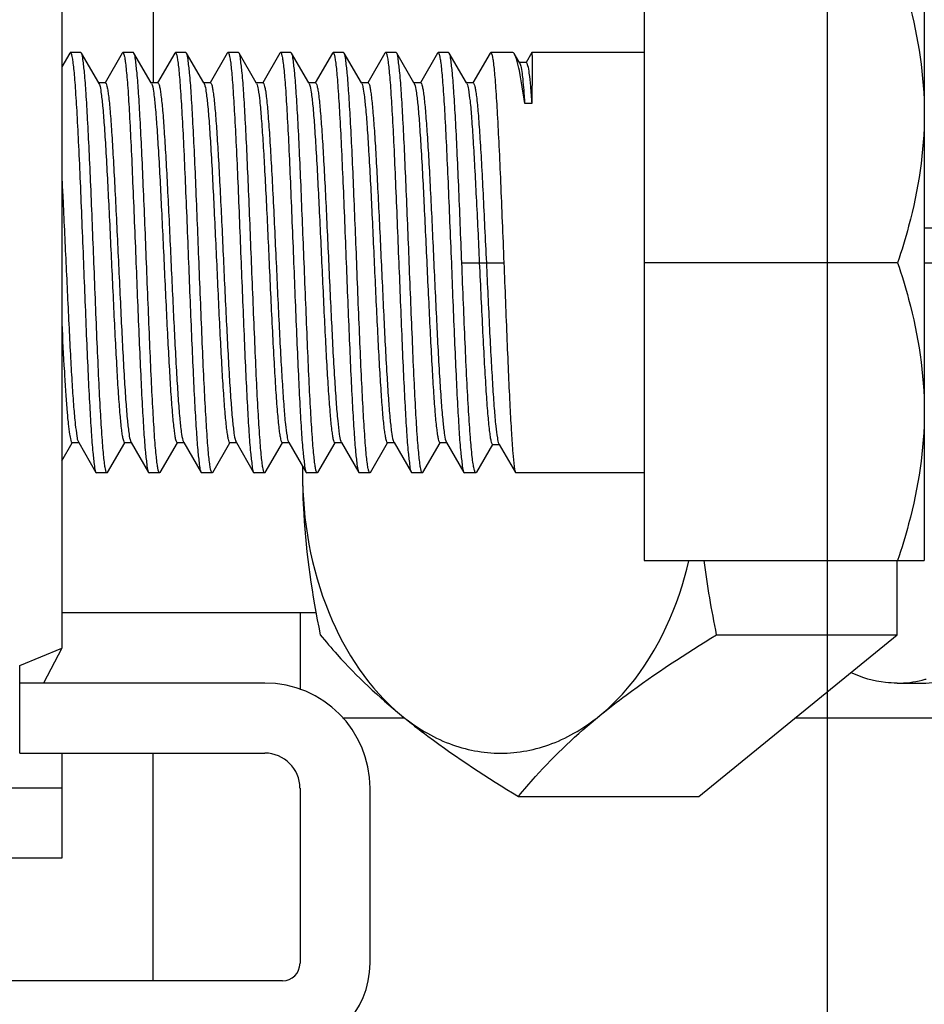
# Model space of a CAD drawing. Extents: x -1069802 to 3709200, y -1510837 to 973127.
# Drawn here: x 1000278 to 1000372, y -1274500 to -1274397 of the extents above; entities that cross this region are included whole.
import ezdxf

# ---------------------------------------------------------------- set-up
doc = ezdxf.new("R2010")
doc.units = 0
doc.header["$LTSCALE"] = 1000
doc.header["$MEASUREMENT"] = 0

msp = doc.modelspace()

# ---------------------------------------------------------------- linework, layer by layer
at = {"color": 7, "linetype": 'Continuous'}
for p, q in [((1000292.21, -1274378.81), (1000292.21, -1274403.83)), ((1000282.71, -1274382.46), (1000282.71, -1274462.63)), ((1000343.27, -1274391.57), (1000343.27, -1274453.52)), ((1000372.42, -1274391.57), (1000372.42, -1274453.52)), ((1000283.54, -1274400.73), (1000282.71, -1274402.16)), ((1000283.54, -1274400.73), (1000283.6, -1274400.68)), ((1000284.69, -1274400.68), (1000283.6, -1274400.68)), ((1000284.75, -1274400.73), (1000284.69, -1274400.68)), ((1000286.55, -1274403.83), (1000284.75, -1274400.73)), ((1000289, -1274400.73), (1000287.21, -1274403.82)), ((1000289, -1274400.73), (1000289.06, -1274400.68)), ((1000290.16, -1274400.68), (1000289.06, -1274400.68)), ((1000290.22, -1274400.73), (1000290.16, -1274400.68)), ((1000292.01, -1274403.83), (1000290.22, -1274400.73)), ((1000294.47, -1274400.73), (1000292.68, -1274403.82)), ((1000294.47, -1274400.73), (1000294.53, -1274400.68)), ((1000295.62, -1274400.68), (1000294.53, -1274400.68)), ((1000295.68, -1274400.73), (1000295.62, -1274400.68)), ((1000297.48, -1274403.83), (1000295.68, -1274400.73)), ((1000299.93, -1274400.73), (1000298.15, -1274403.82)), ((1000299.93, -1274400.73), (1000299.99, -1274400.68)), ((1000301.09, -1274400.68), (1000299.99, -1274400.68)), ((1000301.15, -1274400.73), (1000301.09, -1274400.68)), ((1000302.94, -1274403.83), (1000301.15, -1274400.73)), ((1000305.4, -1274400.73), (1000303.61, -1274403.82)), ((1000305.4, -1274400.73), (1000305.46, -1274400.68)), ((1000306.55, -1274400.68), (1000305.46, -1274400.68)), ((1000306.61, -1274400.73), (1000306.55, -1274400.68)), ((1000308.41, -1274403.83), (1000306.61, -1274400.73)), ((1000310.87, -1274400.73), (1000309.08, -1274403.82)), ((1000310.87, -1274400.73), (1000310.93, -1274400.68)), ((1000312.02, -1274400.68), (1000310.93, -1274400.68)), ((1000312.08, -1274400.73), (1000312.02, -1274400.68)), ((1000313.88, -1274403.83), (1000312.08, -1274400.73)), ((1000316.33, -1274400.73), (1000314.54, -1274403.82)), ((1000316.33, -1274400.73), (1000316.39, -1274400.68)), ((1000317.49, -1274400.68), (1000316.39, -1274400.68)), ((1000317.55, -1274400.73), (1000317.49, -1274400.68)), ((1000319.34, -1274403.83), (1000317.55, -1274400.73)), ((1000321.8, -1274400.73), (1000320.01, -1274403.82)), ((1000321.8, -1274400.73), (1000321.86, -1274400.68)), ((1000322.95, -1274400.68), (1000321.86, -1274400.68)), ((1000323.01, -1274400.73), (1000322.95, -1274400.68)), ((1000324.81, -1274403.83), (1000323.01, -1274400.73)), ((1000327.27, -1274400.73), (1000325.48, -1274403.82)), ((1000327.27, -1274400.73), (1000327.33, -1274400.68)), ((1000329.61, -1274400.68), (1000327.33, -1274400.68)), ((1000330.36, -1274401.79), (1000329.81, -1274400.85)), ((1000331.6, -1274400.68), (1000331, -1274401.72)), ((1000343.27, -1274400.68), (1000331.6, -1274400.68)), ((1000331.6, -1274400.68), (1000331.6, -1274400.68)), ((1000331.02, -1274401.73), (1000330.32, -1274401.73)), ((1000286.58, -1274403.89), (1000286.55, -1274403.83)), ((1000287.24, -1274403.83), (1000286.55, -1274403.83)), ((1000286.58, -1274403.89), (1000286.63, -1274404)), ((1000292.05, -1274403.89), (1000292.01, -1274403.83)), ((1000292.71, -1274403.83), (1000292.01, -1274403.83)), ((1000297.51, -1274403.89), (1000297.48, -1274403.83)), ((1000298.17, -1274403.83), (1000297.48, -1274403.83)), ((1000297.51, -1274403.89), (1000297.54, -1274403.94)), ((1000302.98, -1274403.89), (1000302.94, -1274403.83)), ((1000303.64, -1274403.83), (1000302.94, -1274403.83)), ((1000308.45, -1274403.89), (1000308.41, -1274403.83)), ((1000309.1, -1274403.83), (1000308.41, -1274403.83)), ((1000308.45, -1274403.89), (1000308.49, -1274404)), ((1000313.91, -1274403.89), (1000313.88, -1274403.83)), ((1000314.57, -1274403.83), (1000313.88, -1274403.83)), ((1000319.38, -1274403.89), (1000319.34, -1274403.83)), ((1000320.04, -1274403.83), (1000319.34, -1274403.83)), ((1000319.38, -1274403.89), (1000319.4, -1274403.94)), ((1000324.84, -1274403.89), (1000324.81, -1274403.83)), ((1000325.5, -1274403.83), (1000324.81, -1274403.83)), ((1000331.59, -1274405.97), (1000330.86, -1274405.97)), ((1000372.42, -1274418.9), (1000377.32, -1274418.9)), ((1000324.32, -1274422.54), (1000328.69, -1274422.54)), ((1000369.65, -1274422.54), (1000343.27, -1274422.54)), ((1000372.42, -1274422.54), (1000373.4, -1274422.54)), ((1000372.42, -1274422.54), (1000373.4, -1274422.54)), ((1000282.71, -1274443.16), (1000283.8, -1274441.27)), ((1000283.78, -1274441.25), (1000284.47, -1274441.25)), ((1000284.44, -1274441.19), (1000284.47, -1274441.25)), ((1000284.47, -1274441.25), (1000286.27, -1274444.35)), ((1000287.48, -1274444.35), (1000289.27, -1274441.27)), ((1000289.24, -1274441.25), (1000289.94, -1274441.25)), ((1000289.88, -1274441.14), (1000289.9, -1274441.19)), ((1000289.9, -1274441.19), (1000289.94, -1274441.25)), ((1000289.94, -1274441.25), (1000291.74, -1274444.35)), ((1000292.95, -1274444.35), (1000294.74, -1274441.27)), ((1000294.71, -1274441.25), (1000295.4, -1274441.25)), ((1000295.37, -1274441.19), (1000295.4, -1274441.25)), ((1000295.4, -1274441.25), (1000297.2, -1274444.35)), ((1000298.41, -1274444.35), (1000300.2, -1274441.27)), ((1000300.18, -1274441.25), (1000300.87, -1274441.25)), ((1000300.79, -1274441.08), (1000300.84, -1274441.19)), ((1000300.84, -1274441.19), (1000300.87, -1274441.25)), ((1000300.87, -1274441.25), (1000302.67, -1274444.35)), ((1000303.88, -1274444.35), (1000305.67, -1274441.27)), ((1000305.64, -1274441.25), (1000306.34, -1274441.25)), ((1000306.3, -1274441.19), (1000306.34, -1274441.25)), ((1000306.34, -1274441.25), (1000308.13, -1274444.35)), ((1000309.35, -1274444.35), (1000311.14, -1274441.27)), ((1000311.11, -1274441.25), (1000311.8, -1274441.25)), ((1000311.75, -1274441.14), (1000311.77, -1274441.19)), ((1000311.77, -1274441.19), (1000311.8, -1274441.25)), ((1000311.8, -1274441.25), (1000313.6, -1274444.35)), ((1000314.81, -1274444.35), (1000316.6, -1274441.27)), ((1000316.58, -1274441.25), (1000317.27, -1274441.25)), ((1000317.23, -1274441.19), (1000317.27, -1274441.25)), ((1000317.27, -1274441.25), (1000319.07, -1274444.35)), ((1000320.28, -1274444.35), (1000322.07, -1274441.27)), ((1000322.04, -1274441.25), (1000322.74, -1274441.25)), ((1000322.65, -1274441.08), (1000322.7, -1274441.19)), ((1000322.7, -1274441.19), (1000322.74, -1274441.25)), ((1000322.74, -1274441.25), (1000324.53, -1274444.35)), ((1000325.87, -1274444.34), (1000327.54, -1274441.45)), ((1000327.52, -1274441.44), (1000328.21, -1274441.44)), ((1000328.18, -1274441.38), (1000328.21, -1274441.44)), ((1000328.21, -1274441.44), (1000329.91, -1274444.37)), ((1000286.27, -1274444.35), (1000286.33, -1274444.41)), ((1000287.42, -1274444.41), (1000286.33, -1274444.41)), ((1000287.48, -1274444.35), (1000287.42, -1274444.41)), ((1000291.74, -1274444.35), (1000291.8, -1274444.41)), ((1000292.89, -1274444.41), (1000291.8, -1274444.41)), ((1000292.95, -1274444.35), (1000292.89, -1274444.41)), ((1000297.2, -1274444.35), (1000297.26, -1274444.41)), ((1000298.35, -1274444.41), (1000297.26, -1274444.41)), ((1000298.41, -1274444.35), (1000298.35, -1274444.41)), ((1000302.67, -1274444.35), (1000302.73, -1274444.41)), ((1000303.82, -1274444.41), (1000302.73, -1274444.41)), ((1000303.88, -1274444.35), (1000303.82, -1274444.41)), ((1000307.75, -1274444.34), (1000307.75, -1274444.41)), ((1000307.75, -1274444.35), (1000307.75, -1274444.41)), ((1000308.13, -1274444.35), (1000308.19, -1274444.41)), ((1000309.29, -1274444.41), (1000308.19, -1274444.41)), ((1000309.35, -1274444.35), (1000309.29, -1274444.41)), ((1000313.6, -1274444.35), (1000313.66, -1274444.41)), ((1000314.75, -1274444.41), (1000313.66, -1274444.41)), ((1000314.81, -1274444.35), (1000314.75, -1274444.41)), ((1000319.07, -1274444.35), (1000319.13, -1274444.41)), ((1000320.22, -1274444.41), (1000319.13, -1274444.41)), ((1000320.28, -1274444.35), (1000320.22, -1274444.41)), ((1000324.53, -1274444.35), (1000324.59, -1274444.41)), ((1000325.79, -1274444.41), (1000324.59, -1274444.41)), ((1000325.87, -1274444.34), (1000325.79, -1274444.41)), ((1000329.91, -1274444.37), (1000329.95, -1274444.41)), ((1000343.27, -1274444.41), (1000329.95, -1274444.41)), ((1000343.27, -1274453.52), (1000372.42, -1274453.52)), ((1000369.59, -1274461.24), (1000369.59, -1274453.52)), ((1000309.17, -1274458.98), (1000282.71, -1274458.98)), ((1000307.49, -1274458.98), (1000307.49, -1274466.98)), ((1000348.98, -1274478.07), (1000369.59, -1274461.24)), ((1000350.82, -1274461.24), (1000369.59, -1274461.24)), ((1000278.34, -1274464.45), (1000282.71, -1274462.63)), ((1000282.71, -1274462.63), (1000280.81, -1274466.27)), ((1000278.34, -1274473.56), (1000278.34, -1274464.45)), ((1000303.84, -1274466.27), (1000278.34, -1274466.27)), ((1000369.59, -1274466.27), (1000372.24, -1274466.27)), ((1000369.59, -1274466.27), (1000372.24, -1274466.27)), ((1000318.39, -1274469.91), (1000311.91, -1274469.91)), ((1000377.32, -1274469.91), (1000358.96, -1274469.91)), ((1000278.34, -1274473.56), (1000303.84, -1274473.56)), ((1000282.71, -1274473.56), (1000282.71, -1274477.2)), ((1000292.21, -1274497.25), (1000292.21, -1274473.56)), ((1000282.71, -1274477.2), (1000253.56, -1274477.2)), ((1000282.71, -1274477.2), (1000282.71, -1274484.49)), ((1000307.49, -1274477.2), (1000307.49, -1274495.42)), ((1000314.78, -1274495.42), (1000314.78, -1274477.2)), ((1000330.2, -1274478.07), (1000348.98, -1274478.07)), ((1000282.71, -1274484.49), (1000253.56, -1274484.49)), ((1000305.67, -1274497.25), (1000159.9, -1274497.25))]:
    msp.add_line(p, q, dxfattribs=at)
msp.add_lwpolyline([(1000362.32, -1272225.49), (1000362.32, -1275121.7)])
for centre, radius, start, end in [((1000296.88, -1274404.22), 0.712, 21.644, 23.625), ((1000318.75, -1274404.22), 0.712, 21.644, 23.625), ((1000290.53, -1274440.86), 0.712, 201.644, 203.625), ((1000312.4, -1274440.86), 0.712, 201.644, 203.625), ((1000379.03, -1274444.41), 71.28, 179.4443, 179.9509), ((1000348.91, -1274444.41), 41.16, 179.073, 179.9031), ((1000369.58, -1274455.14), 11.14, 270.0785, 283.6173), ((1000369.51, -1274454.82), 11.46, 283.5883, 285.7068), ((1000303.84, -1274477.2), 10.93, 0, 90), ((1000303.84, -1274477.2), 3.64, 0, 90), ((1000305.67, -1274495.42), 9.11, 270, 0), ((1000305.67, -1274495.42), 1.82, 270, 0)]:
    msp.add_arc(centre, radius, start, end, dxfattribs=at)
for points, knots in [([(1000369.65, -1274391.57), (1000370.07, -1274392.82), (1000371.6, -1274397.85), (1000372.42, -1274403.12), (1000372.42, -1274407.05)], [0, 0, 0, 0, 0.2519, 1, 1, 1, 1]), ([(1000283.6, -1274400.68), (1000283.64, -1274400.68), (1000283.72, -1274400.86), (1000283.78, -1274401.15), (1000283.87, -1274401.69), (1000283.95, -1274402.4), (1000284.03, -1274403.32), (1000284.15, -1274404.9), (1000284.3, -1274407.28), (1000284.46, -1274410.55), (1000284.63, -1274414.28), (1000284.79, -1274418.33), (1000284.91, -1274421.12), (1000284.96, -1274422.54)], [0, 0, 0, 0, 0.006179, 0.021041, 0.045115, 0.078281, 0.120263, 0.170678, 0.294821, 0.44599, 0.618414, 0.805471, 1, 1, 1, 1]), ([(1000286.06, -1274422.54), (1000285.95, -1274419.87), (1000285.8, -1274415.98), (1000285.57, -1274411), (1000285.42, -1274407.79), (1000285.25, -1274405.11), (1000285.12, -1274403.02), (1000284.94, -1274401.65), (1000284.86, -1274400.93), (1000284.75, -1274400.73)], [0, 0, 0, 0, 0.366982, 0.534326, 0.682924, 0.807582, 0.903952, 0.968734, 1, 1, 1, 1]), ([(1000289.06, -1274400.68), (1000289.11, -1274400.68), (1000289.18, -1274400.86), (1000289.25, -1274401.15), (1000289.33, -1274401.69), (1000289.41, -1274402.4), (1000289.5, -1274403.32), (1000289.62, -1274404.9), (1000289.76, -1274407.28), (1000289.93, -1274410.55), (1000290.09, -1274414.28), (1000290.26, -1274418.33), (1000290.37, -1274421.12), (1000290.43, -1274422.54)], [0, 0, 0, 0, 0.00618, 0.021043, 0.045118, 0.078285, 0.120267, 0.170683, 0.294831, 0.446004, 0.618427, 0.805475, 1, 1, 1, 1]), ([(1000291.52, -1274422.54), (1000291.42, -1274419.87), (1000291.26, -1274415.98), (1000291.04, -1274411), (1000290.88, -1274407.79), (1000290.72, -1274405.11), (1000290.58, -1274403.02), (1000290.4, -1274401.65), (1000290.33, -1274400.93), (1000290.22, -1274400.73)], [0, 0, 0, 0, 0.366983, 0.534323, 0.68292, 0.807581, 0.903953, 0.968735, 1, 1, 1, 1]), ([(1000294.53, -1274400.68), (1000294.57, -1274400.68), (1000294.65, -1274400.86), (1000294.71, -1274401.15), (1000294.8, -1274401.69), (1000294.88, -1274402.4), (1000294.96, -1274403.32), (1000295.08, -1274404.9), (1000295.23, -1274407.28), (1000295.39, -1274410.55), (1000295.56, -1274414.28), (1000295.73, -1274418.33), (1000295.84, -1274421.12), (1000295.89, -1274422.54)], [0, 0, 0, 0, 0.00618, 0.021043, 0.045117, 0.078283, 0.120266, 0.170684, 0.294834, 0.446007, 0.618426, 0.805475, 1, 1, 1, 1]), ([(1000296.99, -1274422.54), (1000296.88, -1274419.87), (1000296.73, -1274415.98), (1000296.51, -1274411), (1000296.35, -1274407.79), (1000296.19, -1274405.11), (1000296.05, -1274403.02), (1000295.87, -1274401.65), (1000295.8, -1274400.93), (1000295.68, -1274400.73)], [0, 0, 0, 0, 0.36699, 0.534334, 0.682929, 0.807586, 0.903956, 0.968736, 1, 1, 1, 1]), ([(1000299.99, -1274400.68), (1000300.04, -1274400.68), (1000300.11, -1274400.86), (1000300.18, -1274401.15), (1000300.27, -1274401.69), (1000300.35, -1274402.4), (1000300.43, -1274403.32), (1000300.55, -1274404.9), (1000300.69, -1274407.28), (1000300.86, -1274410.55), (1000301.03, -1274414.28), (1000301.19, -1274418.33), (1000301.3, -1274421.12), (1000301.36, -1274422.54)], [0, 0, 0, 0, 0.006179, 0.021042, 0.045115, 0.078281, 0.120262, 0.170679, 0.294826, 0.445996, 0.618419, 0.805473, 1, 1, 1, 1]), ([(1000302.45, -1274422.54), (1000302.35, -1274419.87), (1000302.19, -1274415.98), (1000301.97, -1274411), (1000301.82, -1274407.79), (1000301.65, -1274405.11), (1000301.52, -1274403.02), (1000301.33, -1274401.65), (1000301.26, -1274400.93), (1000301.15, -1274400.73)], [0, 0, 0, 0, 0.366992, 0.534338, 0.682932, 0.807585, 0.903953, 0.968735, 1, 1, 1, 1]), ([(1000305.46, -1274400.68), (1000305.51, -1274400.68), (1000305.58, -1274400.86), (1000305.65, -1274401.15), (1000305.73, -1274401.69), (1000305.81, -1274402.4), (1000305.9, -1274403.32), (1000306.02, -1274404.9), (1000306.16, -1274407.28), (1000306.33, -1274410.55), (1000306.49, -1274414.28), (1000306.66, -1274418.33), (1000306.77, -1274421.12), (1000306.83, -1274422.54)], [0, 0, 0, 0, 0.006179, 0.021041, 0.045115, 0.078281, 0.120263, 0.170678, 0.294821, 0.44599, 0.618414, 0.805471, 1, 1, 1, 1]), ([(1000307.92, -1274422.54), (1000307.81, -1274419.87), (1000307.66, -1274415.98), (1000307.44, -1274411), (1000307.28, -1274407.79), (1000307.12, -1274405.11), (1000306.98, -1274403.02), (1000306.8, -1274401.65), (1000306.73, -1274400.93), (1000306.61, -1274400.73)], [0, 0, 0, 0, 0.366982, 0.534326, 0.682924, 0.807582, 0.903952, 0.968734, 1, 1, 1, 1]), ([(1000310.93, -1274400.68), (1000310.97, -1274400.68), (1000311.05, -1274400.86), (1000311.11, -1274401.15), (1000311.2, -1274401.69), (1000311.28, -1274402.4), (1000311.36, -1274403.32), (1000311.48, -1274404.9), (1000311.63, -1274407.28), (1000311.79, -1274410.55), (1000311.96, -1274414.28), (1000312.13, -1274418.33), (1000312.24, -1274421.12), (1000312.29, -1274422.54)], [0, 0, 0, 0, 0.00618, 0.021043, 0.045118, 0.078285, 0.120267, 0.170683, 0.294831, 0.446004, 0.618427, 0.805475, 1, 1, 1, 1]), ([(1000313.39, -1274422.54), (1000313.28, -1274419.87), (1000313.13, -1274415.98), (1000312.91, -1274411), (1000312.75, -1274407.79), (1000312.58, -1274405.11), (1000312.45, -1274403.02), (1000312.27, -1274401.65), (1000312.19, -1274400.93), (1000312.08, -1274400.73)], [0, 0, 0, 0, 0.366983, 0.534323, 0.68292, 0.807581, 0.903953, 0.968735, 1, 1, 1, 1]), ([(1000316.39, -1274400.68), (1000316.44, -1274400.68), (1000316.51, -1274400.86), (1000316.58, -1274401.15), (1000316.66, -1274401.69), (1000316.74, -1274402.4), (1000316.83, -1274403.32), (1000316.95, -1274404.9), (1000317.09, -1274407.28), (1000317.26, -1274410.55), (1000317.42, -1274414.28), (1000317.59, -1274418.33), (1000317.7, -1274421.12), (1000317.76, -1274422.54)], [0, 0, 0, 0, 0.00618, 0.021043, 0.045117, 0.078283, 0.120266, 0.170684, 0.294834, 0.446007, 0.618426, 0.805475, 1, 1, 1, 1]), ([(1000318.85, -1274422.54), (1000318.75, -1274419.87), (1000318.59, -1274415.98), (1000318.37, -1274411), (1000318.22, -1274407.79), (1000318.05, -1274405.11), (1000317.91, -1274403.02), (1000317.73, -1274401.65), (1000317.66, -1274400.93), (1000317.55, -1274400.73)], [0, 0, 0, 0, 0.36699, 0.534334, 0.682929, 0.807586, 0.903956, 0.968736, 1, 1, 1, 1]), ([(1000321.86, -1274400.68), (1000321.9, -1274400.68), (1000321.98, -1274400.86), (1000322.04, -1274401.15), (1000322.13, -1274401.69), (1000322.21, -1274402.4), (1000322.29, -1274403.32), (1000322.41, -1274404.9), (1000322.56, -1274407.28), (1000322.72, -1274410.55), (1000322.89, -1274414.28), (1000323.06, -1274418.33), (1000323.17, -1274421.12), (1000323.23, -1274422.54)], [0, 0, 0, 0, 0.006179, 0.021042, 0.045115, 0.078281, 0.120262, 0.170679, 0.294826, 0.445996, 0.618419, 0.805473, 1, 1, 1, 1]), ([(1000324.32, -1274422.54), (1000324.21, -1274419.87), (1000324.06, -1274415.98), (1000323.84, -1274411), (1000323.68, -1274407.79), (1000323.52, -1274405.11), (1000323.38, -1274403.02), (1000323.2, -1274401.65), (1000323.13, -1274400.93), (1000323.01, -1274400.73)], [0, 0, 0, 0, 0.366992, 0.534338, 0.682932, 0.807585, 0.903953, 0.968735, 1, 1, 1, 1]), ([(1000327.33, -1274400.68), (1000327.37, -1274400.68), (1000327.45, -1274400.86), (1000327.51, -1274401.15), (1000327.6, -1274401.69), (1000327.68, -1274402.4), (1000327.76, -1274403.32), (1000327.88, -1274404.9), (1000328.02, -1274407.28), (1000328.19, -1274410.55), (1000328.36, -1274414.28), (1000328.52, -1274418.33), (1000328.64, -1274421.12), (1000328.69, -1274422.54)], [0, 0, 0, 0, 0.006179, 0.021041, 0.045115, 0.078281, 0.120263, 0.170678, 0.294821, 0.44599, 0.618414, 0.805471, 1, 1, 1, 1]), ([(1000329.81, -1274400.85), (1000329.79, -1274400.82), (1000329.75, -1274400.75), (1000329.67, -1274400.68), (1000329.61, -1274400.68)], [0, 0, 0, 0, 0.339223, 1, 1, 1, 1]), ([(1000330.86, -1274405.97), (1000330.69, -1274404.83), (1000330.48, -1274403.32), (1000330.1, -1274401.62), (1000329.92, -1274401.05), (1000329.81, -1274400.85)], [0, 0, 0, 0, 0.658721, 0.870745, 1, 1, 1, 1]), ([(1000331.6, -1274400.68), (1000331.63, -1274400.68), (1000331.59, -1274400.86), (1000331.65, -1274401.05), (1000331.63, -1274401.51), (1000331.64, -1274402.09), (1000331.63, -1274402.85), (1000331.62, -1274404.16), (1000331.61, -1274405.21), (1000331.59, -1274405.97)], [0, 0, 0, 0, 0.016557, 0.065341, 0.146137, 0.258326, 0.401026, 0.573152, 1, 1, 1, 1]), ([(1000330.36, -1274401.79), (1000330.43, -1274401.92), (1000330.51, -1274402.37), (1000330.64, -1274403.21), (1000330.75, -1274404.47), (1000330.82, -1274405.42), (1000330.86, -1274405.97)], [0, 0, 0, 0, 0.108229, 0.31441, 0.61448, 1, 1, 1, 1]), ([(1000331.02, -1274401.73), (1000331.05, -1274401.73), (1000331.12, -1274401.85), (1000331.21, -1274402.19), (1000331.34, -1274403.01), (1000331.47, -1274404.31), (1000331.55, -1274405.37), (1000331.59, -1274405.97)], [0, 0, 0, 0, 0.023403, 0.074738, 0.268607, 0.580525, 1, 1, 1, 1]), ([(1000286.63, -1274404), (1000286.72, -1274404.26), (1000286.82, -1274405), (1000286.98, -1274406.41), (1000287.14, -1274408.38), (1000287.36, -1274411.93), (1000287.63, -1274417.13), (1000287.88, -1274422.64), (1000288.1, -1274427.21), (1000288.26, -1274430.47), (1000288.42, -1274433.45), (1000288.57, -1274436.05), (1000288.73, -1274438.17), (1000288.87, -1274439.61), (1000288.98, -1274440.46), (1000289.07, -1274440.88), (1000289.13, -1274441.11), (1000289.21, -1274441.25), (1000289.24, -1274441.25)], [0, 0, 0, 0, 0.021736, 0.059985, 0.113531, 0.180531, 0.345137, 0.530918, 0.623682, 0.712001, 0.792775, 0.86317, 0.920728, 0.963453, 0.978787, 0.98994, 0.996895, 1, 1, 1, 1]), ([(1000287.24, -1274403.83), (1000287.28, -1274403.83), (1000287.36, -1274403.97), (1000287.42, -1274404.21), (1000287.5, -1274404.63), (1000287.62, -1274405.49), (1000287.76, -1274406.95), (1000287.91, -1274409.09), (1000288.07, -1274411.71), (1000288.23, -1274414.72), (1000288.39, -1274418.01), (1000288.61, -1274422.61), (1000288.87, -1274428.14), (1000289.13, -1274433.34), (1000289.36, -1274436.87), (1000289.51, -1274438.81), (1000289.67, -1274440.17), (1000289.78, -1274440.89), (1000289.87, -1274441.12)], [0, 0, 0, 0, 0.003131, 0.010153, 0.021422, 0.036911, 0.080066, 0.138179, 0.209213, 0.290655, 0.379616, 0.472934, 0.659341, 0.823612, 0.890008, 0.942647, 0.979701, 1, 1, 1, 1]), ([(1000292.11, -1274404.05), (1000292.2, -1274404.33), (1000292.31, -1274405.11), (1000292.46, -1274406.56), (1000292.61, -1274408.56), (1000292.84, -1274412.13), (1000293.1, -1274417.32), (1000293.36, -1274422.82), (1000293.57, -1274427.36), (1000293.73, -1274430.59), (1000293.89, -1274433.54), (1000294.04, -1274436.11), (1000294.2, -1274438.21), (1000294.34, -1274439.63), (1000294.45, -1274440.47), (1000294.53, -1274440.88), (1000294.6, -1274441.11), (1000294.67, -1274441.25), (1000294.71, -1274441.25)], [0, 0, 0, 0, 0.023246, 0.062745, 0.117237, 0.184864, 0.349812, 0.534936, 0.627119, 0.714768, 0.794845, 0.864577, 0.921555, 0.963832, 0.979002, 0.990037, 0.996918, 1, 1, 1, 1]), ([(1000292.71, -1274403.83), (1000292.74, -1274403.83), (1000292.82, -1274403.97), (1000292.88, -1274404.2), (1000292.96, -1274404.62), (1000293.08, -1274405.45), (1000293.22, -1274406.88), (1000293.37, -1274408.97), (1000293.53, -1274411.54), (1000293.69, -1274414.49), (1000293.85, -1274417.72), (1000294.06, -1274422.26), (1000294.31, -1274427.76), (1000294.58, -1274432.95), (1000294.8, -1274436.52), (1000294.95, -1274438.53), (1000295.11, -1274439.98), (1000295.22, -1274440.75), (1000295.31, -1274441.03)], [0, 0, 0, 0, 0.003082, 0.009963, 0.020998, 0.036168, 0.078445, 0.135423, 0.205155, 0.285232, 0.372881, 0.465064, 0.650188, 0.815136, 0.882763, 0.937255, 0.976754, 1, 1, 1, 1]), ([(1000297.55, -1274403.96), (1000297.64, -1274404.2), (1000297.74, -1274404.91), (1000297.91, -1274406.27), (1000298.06, -1274408.22), (1000298.29, -1274411.74), (1000298.55, -1274416.94), (1000298.81, -1274422.48), (1000299.02, -1274427.07), (1000299.18, -1274430.36), (1000299.34, -1274433.37), (1000299.5, -1274435.99), (1000299.66, -1274438.13), (1000299.8, -1274439.59), (1000299.92, -1274440.45), (1000300, -1274440.87), (1000300.06, -1274441.11), (1000300.14, -1274441.25), (1000300.18, -1274441.25)], [0, 0, 0, 0, 0.020299, 0.057353, 0.109992, 0.176388, 0.340659, 0.527066, 0.620384, 0.709345, 0.790787, 0.861821, 0.919934, 0.963089, 0.978578, 0.989847, 0.996869, 1, 1, 1, 1]), ([(1000298.17, -1274403.83), (1000298.21, -1274403.83), (1000298.29, -1274403.97), (1000298.35, -1274404.2), (1000298.43, -1274404.62), (1000298.55, -1274405.47), (1000298.69, -1274406.91), (1000298.84, -1274409.03), (1000299, -1274411.63), (1000299.16, -1274414.61), (1000299.32, -1274417.87), (1000299.53, -1274422.44), (1000299.79, -1274427.96), (1000300.05, -1274433.15), (1000300.28, -1274436.7), (1000300.43, -1274438.68), (1000300.59, -1274440.08), (1000300.7, -1274440.82), (1000300.79, -1274441.08)], [0, 0, 0, 0, 0.003105, 0.01006, 0.021213, 0.036547, 0.079272, 0.13683, 0.207225, 0.287999, 0.376318, 0.469082, 0.654863, 0.819469, 0.886469, 0.940015, 0.978264, 1, 1, 1, 1]), ([(1000302.98, -1274403.89), (1000303.08, -1274404.07), (1000303.17, -1274404.71), (1000303.34, -1274405.9), (1000303.48, -1274407.7), (1000303.64, -1274410), (1000303.8, -1274412.73), (1000304.02, -1274416.96), (1000304.17, -1274420.27), (1000304.28, -1274422.54)], [0, 0, 0, 0, 0.033264, 0.099334, 0.196337, 0.321027, 0.469137, 0.635568, 1, 1, 1, 1]), ([(1000303.64, -1274403.83), (1000303.68, -1274403.83), (1000303.76, -1274403.99), (1000303.82, -1274404.24), (1000303.91, -1274404.7), (1000304.03, -1274405.62), (1000304.17, -1274407.18), (1000304.34, -1274409.48), (1000304.5, -1274412.28), (1000304.67, -1274415.47), (1000304.84, -1274418.94), (1000304.95, -1274421.32), (1000305.01, -1274422.54)], [0, 0, 0, 0, 0.006602, 0.021633, 0.045789, 0.078998, 0.171394, 0.29547, 0.446524, 0.618791, 0.805666, 1, 1, 1, 1]), ([(1000308.49, -1274404), (1000308.58, -1274404.26), (1000308.69, -1274405), (1000308.85, -1274406.41), (1000309, -1274408.38), (1000309.23, -1274411.93), (1000309.49, -1274417.13), (1000309.75, -1274422.64), (1000309.96, -1274427.21), (1000310.12, -1274430.47), (1000310.28, -1274433.45), (1000310.44, -1274436.05), (1000310.6, -1274438.17), (1000310.73, -1274439.61), (1000310.85, -1274440.46), (1000310.93, -1274440.88), (1000310.99, -1274441.11), (1000311.07, -1274441.25), (1000311.11, -1274441.25)], [0, 0, 0, 0, 0.021736, 0.059985, 0.113531, 0.180531, 0.345137, 0.530918, 0.623682, 0.712001, 0.792775, 0.86317, 0.920728, 0.963453, 0.978787, 0.98994, 0.996895, 1, 1, 1, 1]), ([(1000309.1, -1274403.83), (1000309.14, -1274403.83), (1000309.22, -1274403.97), (1000309.28, -1274404.21), (1000309.37, -1274404.63), (1000309.48, -1274405.49), (1000309.62, -1274406.95), (1000309.78, -1274409.09), (1000309.94, -1274411.71), (1000310.1, -1274414.72), (1000310.26, -1274418.01), (1000310.47, -1274422.61), (1000310.73, -1274428.14), (1000310.99, -1274433.34), (1000311.23, -1274436.87), (1000311.38, -1274438.81), (1000311.54, -1274440.17), (1000311.64, -1274440.89), (1000311.74, -1274441.12)], [0, 0, 0, 0, 0.003131, 0.010153, 0.021422, 0.036911, 0.080066, 0.138179, 0.209213, 0.290655, 0.379616, 0.472934, 0.659341, 0.823612, 0.890008, 0.942647, 0.979701, 1, 1, 1, 1]), ([(1000313.98, -1274404.05), (1000314.06, -1274404.33), (1000314.17, -1274405.11), (1000314.33, -1274406.56), (1000314.48, -1274408.56), (1000314.71, -1274412.13), (1000314.97, -1274417.32), (1000315.22, -1274422.82), (1000315.43, -1274427.36), (1000315.59, -1274430.59), (1000315.75, -1274433.54), (1000315.91, -1274436.11), (1000316.06, -1274438.21), (1000316.2, -1274439.63), (1000316.32, -1274440.47), (1000316.4, -1274440.88), (1000316.46, -1274441.11), (1000316.54, -1274441.25), (1000316.58, -1274441.25)], [0, 0, 0, 0, 0.023246, 0.062745, 0.117237, 0.184864, 0.349812, 0.534936, 0.627119, 0.714768, 0.794845, 0.864577, 0.921555, 0.963832, 0.979002, 0.990037, 0.996918, 1, 1, 1, 1]), ([(1000314.57, -1274403.83), (1000314.61, -1274403.83), (1000314.69, -1274403.97), (1000314.75, -1274404.2), (1000314.83, -1274404.62), (1000314.94, -1274405.45), (1000315.08, -1274406.88), (1000315.24, -1274408.97), (1000315.39, -1274411.54), (1000315.55, -1274414.49), (1000315.71, -1274417.72), (1000315.93, -1274422.26), (1000316.18, -1274427.76), (1000316.44, -1274432.95), (1000316.67, -1274436.52), (1000316.82, -1274438.53), (1000316.98, -1274439.98), (1000317.09, -1274440.75), (1000317.17, -1274441.03)], [0, 0, 0, 0, 0.003082, 0.009963, 0.020998, 0.036168, 0.078445, 0.135423, 0.205155, 0.285232, 0.372881, 0.465064, 0.650188, 0.815136, 0.882763, 0.937255, 0.976754, 1, 1, 1, 1]), ([(1000319.41, -1274403.96), (1000319.5, -1274404.2), (1000319.61, -1274404.91), (1000319.77, -1274406.27), (1000319.92, -1274408.22), (1000320.15, -1274411.74), (1000320.42, -1274416.94), (1000320.67, -1274422.48), (1000320.89, -1274427.07), (1000321.05, -1274430.36), (1000321.21, -1274433.37), (1000321.37, -1274435.99), (1000321.52, -1274438.13), (1000321.66, -1274439.59), (1000321.78, -1274440.45), (1000321.86, -1274440.87), (1000321.92, -1274441.11), (1000322, -1274441.25), (1000322.04, -1274441.25)], [0, 0, 0, 0, 0.020299, 0.057353, 0.109992, 0.176388, 0.340659, 0.527066, 0.620384, 0.709345, 0.790787, 0.861821, 0.919934, 0.963089, 0.978578, 0.989847, 0.996869, 1, 1, 1, 1]), ([(1000320.04, -1274403.83), (1000320.08, -1274403.83), (1000320.15, -1274403.97), (1000320.21, -1274404.2), (1000320.3, -1274404.62), (1000320.41, -1274405.47), (1000320.55, -1274406.91), (1000320.71, -1274409.03), (1000320.87, -1274411.63), (1000321.03, -1274414.61), (1000321.19, -1274417.87), (1000321.4, -1274422.44), (1000321.65, -1274427.96), (1000321.92, -1274433.15), (1000322.15, -1274436.7), (1000322.3, -1274438.68), (1000322.46, -1274440.08), (1000322.56, -1274440.82), (1000322.65, -1274441.08)], [0, 0, 0, 0, 0.003105, 0.01006, 0.021213, 0.036547, 0.079272, 0.13683, 0.207225, 0.287999, 0.376318, 0.469082, 0.654863, 0.819469, 0.886469, 0.940015, 0.978264, 1, 1, 1, 1]), ([(1000324.84, -1274403.89), (1000324.95, -1274404.07), (1000325.04, -1274404.71), (1000325.21, -1274405.9), (1000325.35, -1274407.7), (1000325.51, -1274410), (1000325.66, -1274412.73), (1000325.88, -1274416.96), (1000326.04, -1274420.27), (1000326.14, -1274422.54)], [0, 0, 0, 0, 0.033264, 0.099334, 0.196337, 0.321027, 0.469137, 0.635568, 1, 1, 1, 1]), ([(1000325.5, -1274403.83), (1000325.54, -1274403.83), (1000325.62, -1274403.99), (1000325.69, -1274404.24), (1000325.77, -1274404.7), (1000325.89, -1274405.62), (1000326.04, -1274407.18), (1000326.2, -1274409.48), (1000326.37, -1274412.28), (1000326.53, -1274415.47), (1000326.7, -1274418.94), (1000326.81, -1274421.32), (1000326.87, -1274422.54)], [0, 0, 0, 0, 0.006602, 0.021633, 0.045789, 0.078998, 0.171394, 0.29547, 0.446524, 0.618791, 0.805666, 1, 1, 1, 1]), ([(1000372.42, -1274407.05), (1000372.42, -1274410.99), (1000371.6, -1274416.26), (1000370.07, -1274421.29), (1000369.65, -1274422.54)], [0, 0, 0, 0, 0.7481, 1, 1, 1, 1]), ([(1000282.71, -1274413.64), (1000282.75, -1274414.34), (1000282.9, -1274417.31), (1000283.03, -1274420.28), (1000283.14, -1274422.54)], [0, 0, 0, 0, 0.236284, 1, 1, 1, 1]), ([(1000283.14, -1274422.54), (1000283.25, -1274424.81), (1000283.4, -1274428.12), (1000283.62, -1274432.35), (1000283.77, -1274435.08), (1000283.93, -1274437.38), (1000284.08, -1274439.18), (1000284.25, -1274440.38), (1000284.33, -1274441.01), (1000284.44, -1274441.19)], [0, 0, 0, 0, 0.364432, 0.530863, 0.678973, 0.803663, 0.900666, 0.966736, 1, 1, 1, 1]), ([(1000284.96, -1274422.54), (1000285.07, -1274425.21), (1000285.22, -1274429.11), (1000285.44, -1274434.08), (1000285.6, -1274437.29), (1000285.76, -1274439.97), (1000285.9, -1274442.06), (1000286.08, -1274443.43), (1000286.15, -1274444.16), (1000286.27, -1274444.35)], [0, 0, 0, 0, 0.366992, 0.534338, 0.682932, 0.807585, 0.903953, 0.968735, 1, 1, 1, 1]), ([(1000287.42, -1274444.41), (1000287.38, -1274444.41), (1000287.3, -1274444.22), (1000287.24, -1274443.93), (1000287.15, -1274443.39), (1000287.07, -1274442.68), (1000286.99, -1274441.76), (1000286.87, -1274440.18), (1000286.72, -1274437.8), (1000286.56, -1274434.53), (1000286.39, -1274430.8), (1000286.22, -1274426.75), (1000286.11, -1274423.96), (1000286.06, -1274422.54)], [0, 0, 0, 0, 0.006179, 0.021041, 0.045114, 0.07828, 0.120262, 0.170679, 0.294826, 0.445995, 0.618418, 0.805473, 1, 1, 1, 1]), ([(1000290.43, -1274422.54), (1000290.53, -1274425.21), (1000290.69, -1274429.11), (1000290.91, -1274434.08), (1000291.07, -1274437.29), (1000291.23, -1274439.97), (1000291.37, -1274442.06), (1000291.55, -1274443.43), (1000291.62, -1274444.16), (1000291.74, -1274444.35)], [0, 0, 0, 0, 0.36699, 0.534334, 0.682929, 0.807586, 0.903956, 0.968736, 1, 1, 1, 1]), ([(1000292.89, -1274444.41), (1000292.84, -1274444.41), (1000292.77, -1274444.22), (1000292.7, -1274443.93), (1000292.62, -1274443.39), (1000292.54, -1274442.68), (1000292.45, -1274441.76), (1000292.33, -1274440.18), (1000292.19, -1274437.8), (1000292.02, -1274434.53), (1000291.86, -1274430.8), (1000291.69, -1274426.75), (1000291.58, -1274423.96), (1000291.52, -1274422.54)], [0, 0, 0, 0, 0.00618, 0.021043, 0.045117, 0.078283, 0.120266, 0.170684, 0.294834, 0.446007, 0.618426, 0.805475, 1, 1, 1, 1]), ([(1000295.89, -1274422.54), (1000296, -1274425.21), (1000296.15, -1274429.11), (1000296.38, -1274434.08), (1000296.53, -1274437.29), (1000296.7, -1274439.97), (1000296.83, -1274442.06), (1000297.01, -1274443.43), (1000297.09, -1274444.16), (1000297.2, -1274444.35)], [0, 0, 0, 0, 0.366984, 0.534324, 0.682921, 0.807581, 0.903953, 0.968735, 1, 1, 1, 1]), ([(1000298.35, -1274444.41), (1000298.31, -1274444.41), (1000298.23, -1274444.22), (1000298.17, -1274443.93), (1000298.08, -1274443.39), (1000298, -1274442.68), (1000297.92, -1274441.76), (1000297.8, -1274440.18), (1000297.66, -1274437.8), (1000297.49, -1274434.53), (1000297.32, -1274430.8), (1000297.16, -1274426.75), (1000297.04, -1274423.96), (1000296.99, -1274422.54)], [0, 0, 0, 0, 0.00618, 0.021043, 0.045118, 0.078285, 0.120267, 0.170683, 0.294831, 0.446004, 0.618427, 0.805475, 1, 1, 1, 1]), ([(1000301.36, -1274422.54), (1000301.47, -1274425.21), (1000301.62, -1274429.11), (1000301.84, -1274434.08), (1000302, -1274437.29), (1000302.16, -1274439.97), (1000302.3, -1274442.06), (1000302.48, -1274443.43), (1000302.55, -1274444.16), (1000302.67, -1274444.35)], [0, 0, 0, 0, 0.366982, 0.534326, 0.682923, 0.807582, 0.903952, 0.968734, 1, 1, 1, 1]), ([(1000303.82, -1274444.41), (1000303.78, -1274444.41), (1000303.7, -1274444.22), (1000303.63, -1274443.93), (1000303.55, -1274443.39), (1000303.47, -1274442.68), (1000303.39, -1274441.76), (1000303.27, -1274440.18), (1000303.12, -1274437.8), (1000302.96, -1274434.53), (1000302.79, -1274430.8), (1000302.62, -1274426.75), (1000302.51, -1274423.96), (1000302.45, -1274422.54)], [0, 0, 0, 0, 0.006179, 0.021041, 0.045115, 0.078281, 0.120263, 0.170678, 0.294821, 0.44599, 0.618415, 0.805471, 1, 1, 1, 1]), ([(1000304.28, -1274422.54), (1000304.33, -1274423.76), (1000304.44, -1274426.14), (1000304.61, -1274429.61), (1000304.78, -1274432.8), (1000304.94, -1274435.6), (1000305.11, -1274437.9), (1000305.25, -1274439.46), (1000305.37, -1274440.38), (1000305.46, -1274440.85), (1000305.52, -1274441.1), (1000305.6, -1274441.25), (1000305.64, -1274441.25)], [0, 0, 0, 0, 0.194334, 0.381209, 0.553476, 0.70453, 0.828606, 0.921002, 0.954211, 0.978367, 0.993398, 1, 1, 1, 1]), ([(1000305.01, -1274422.54), (1000305.11, -1274424.81), (1000305.26, -1274428.12), (1000305.48, -1274432.35), (1000305.64, -1274435.08), (1000305.8, -1274437.38), (1000305.94, -1274439.18), (1000306.11, -1274440.38), (1000306.2, -1274441.01), (1000306.3, -1274441.19)], [0, 0, 0, 0, 0.364432, 0.530863, 0.678973, 0.803663, 0.900666, 0.966736, 1, 1, 1, 1]), ([(1000306.83, -1274422.54), (1000306.93, -1274425.21), (1000307.09, -1274429.11), (1000307.31, -1274434.08), (1000307.46, -1274437.29), (1000307.63, -1274439.97), (1000307.76, -1274442.06), (1000307.95, -1274443.43), (1000308.02, -1274444.16), (1000308.13, -1274444.35)], [0, 0, 0, 0, 0.366992, 0.534338, 0.682932, 0.807585, 0.903953, 0.968735, 1, 1, 1, 1]), ([(1000309.29, -1274444.41), (1000309.24, -1274444.41), (1000309.17, -1274444.22), (1000309.1, -1274443.93), (1000309.02, -1274443.39), (1000308.94, -1274442.68), (1000308.85, -1274441.76), (1000308.73, -1274440.18), (1000308.59, -1274437.8), (1000308.42, -1274434.53), (1000308.26, -1274430.8), (1000308.09, -1274426.75), (1000307.98, -1274423.96), (1000307.92, -1274422.54)], [0, 0, 0, 0, 0.006179, 0.021041, 0.045114, 0.07828, 0.120262, 0.170679, 0.294826, 0.445995, 0.618418, 0.805473, 1, 1, 1, 1]), ([(1000312.29, -1274422.54), (1000312.4, -1274425.21), (1000312.55, -1274429.11), (1000312.77, -1274434.08), (1000312.93, -1274437.29), (1000313.1, -1274439.97), (1000313.23, -1274442.06), (1000313.41, -1274443.43), (1000313.49, -1274444.16), (1000313.6, -1274444.35)], [0, 0, 0, 0, 0.36699, 0.534334, 0.682929, 0.807586, 0.903956, 0.968736, 1, 1, 1, 1]), ([(1000314.75, -1274444.41), (1000314.71, -1274444.41), (1000314.63, -1274444.22), (1000314.57, -1274443.93), (1000314.48, -1274443.39), (1000314.4, -1274442.68), (1000314.32, -1274441.76), (1000314.2, -1274440.18), (1000314.05, -1274437.8), (1000313.89, -1274434.53), (1000313.72, -1274430.8), (1000313.55, -1274426.75), (1000313.44, -1274423.96), (1000313.39, -1274422.54)], [0, 0, 0, 0, 0.00618, 0.021043, 0.045117, 0.078283, 0.120266, 0.170684, 0.294834, 0.446007, 0.618426, 0.805475, 1, 1, 1, 1]), ([(1000317.76, -1274422.54), (1000317.87, -1274425.21), (1000318.02, -1274429.11), (1000318.24, -1274434.08), (1000318.4, -1274437.29), (1000318.56, -1274439.97), (1000318.7, -1274442.06), (1000318.88, -1274443.43), (1000318.95, -1274444.16), (1000319.07, -1274444.35)], [0, 0, 0, 0, 0.366984, 0.534324, 0.682921, 0.807581, 0.903953, 0.968735, 1, 1, 1, 1]), ([(1000320.22, -1274444.41), (1000320.17, -1274444.41), (1000320.1, -1274444.22), (1000320.03, -1274443.93), (1000319.95, -1274443.39), (1000319.87, -1274442.68), (1000319.78, -1274441.76), (1000319.66, -1274440.18), (1000319.52, -1274437.8), (1000319.35, -1274434.53), (1000319.19, -1274430.8), (1000319.02, -1274426.75), (1000318.91, -1274423.96), (1000318.85, -1274422.54)], [0, 0, 0, 0, 0.00618, 0.021043, 0.045118, 0.078285, 0.120267, 0.170683, 0.294831, 0.446004, 0.618427, 0.805475, 1, 1, 1, 1]), ([(1000323.23, -1274422.54), (1000323.33, -1274425.21), (1000323.49, -1274429.11), (1000323.71, -1274434.08), (1000323.86, -1274437.29), (1000324.03, -1274439.97), (1000324.16, -1274442.06), (1000324.35, -1274443.43), (1000324.42, -1274444.16), (1000324.53, -1274444.35)], [0, 0, 0, 0, 0.366982, 0.534326, 0.682923, 0.807582, 0.903952, 0.968734, 1, 1, 1, 1]), ([(1000325.79, -1274444.41), (1000325.74, -1274444.41), (1000325.65, -1274444.23), (1000325.58, -1274443.93), (1000325.48, -1274443.39), (1000325.35, -1274442.32), (1000325.19, -1274440.49), (1000325.01, -1274437.81), (1000324.83, -1274434.53), (1000324.66, -1274430.8), (1000324.49, -1274426.75), (1000324.38, -1274423.96), (1000324.32, -1274422.54)], [0, 0, 0, 0, 0.006569, 0.021572, 0.045709, 0.0789, 0.171276, 0.295346, 0.446406, 0.618701, 0.805617, 1, 1, 1, 1]), ([(1000326.14, -1274422.54), (1000326.2, -1274423.77), (1000326.31, -1274426.19), (1000326.48, -1274429.69), (1000326.65, -1274432.92), (1000326.82, -1274435.74), (1000326.98, -1274438.06), (1000327.13, -1274439.64), (1000327.25, -1274440.57), (1000327.33, -1274441.03), (1000327.4, -1274441.28), (1000327.48, -1274441.44), (1000327.52, -1274441.44)], [0, 0, 0, 0, 0.194633, 0.381741, 0.554132, 0.705176, 0.829122, 0.921315, 0.95442, 0.97848, 0.993442, 1, 1, 1, 1]), ([(1000326.87, -1274422.54), (1000326.98, -1274424.84), (1000327.13, -1274428.18), (1000327.35, -1274432.46), (1000327.51, -1274435.22), (1000327.67, -1274437.54), (1000327.81, -1274439.35), (1000327.99, -1274440.56), (1000328.07, -1274441.2), (1000328.18, -1274441.38)], [0, 0, 0, 0, 0.36496, 0.531528, 0.679651, 0.804235, 0.901048, 0.966901, 1, 1, 1, 1]), ([(1000328.69, -1274422.54), (1000328.8, -1274425.23), (1000328.95, -1274429.15), (1000329.16, -1274434.15), (1000329.31, -1274437.37), (1000329.46, -1274440.06), (1000329.6, -1274442.12), (1000329.71, -1274443.42), (1000329.82, -1274444.09), (1000329.87, -1274444.3), (1000329.91, -1274444.37)], [0, 0, 0, 0, 0.369293, 0.537457, 0.686491, 0.811109, 0.906898, 0.970503, 0.989552, 1, 1, 1, 1]), ([(1000369.65, -1274422.54), (1000370.07, -1274423.8), (1000371.6, -1274428.82), (1000372.42, -1274434.1), (1000372.42, -1274438.03)], [0, 0, 0, 0, 0.2519, 1, 1, 1, 1]), ([(1000282.71, -1274428.82), (1000282.79, -1274430.5), (1000282.92, -1274432.89), (1000283.1, -1274435.89), (1000283.23, -1274437.72), (1000283.36, -1274439.15), (1000283.48, -1274440.28), (1000283.6, -1274440.83), (1000283.69, -1274441.25), (1000283.78, -1274441.25)], [0, 0, 0, 0, 0.402944, 0.574814, 0.721426, 0.839368, 0.925957, 0.979414, 1, 1, 1, 1]), ([(1000372.42, -1274438.03), (1000372.42, -1274441.96), (1000371.6, -1274447.23), (1000370.07, -1274452.26), (1000369.65, -1274453.52)], [0, 0, 0, 0, 0.7481, 1, 1, 1, 1]), ([(1000307.75, -1274444.41), (1000307.75, -1274445.83), (1000307.92, -1274451.48), (1000308.74, -1274457.1), (1000309.59, -1274461.24)], [0, 0, 0, 0, 0.251885, 1, 1, 1, 1]), ([(1000307.75, -1274444.41), (1000307.75, -1274449.35), (1000309.36, -1274458.73), (1000314.68, -1274466.9), (1000318.06, -1274469.65)], [0, 0, 0, 0, 0.531659, 1, 1, 1, 1]), ([(1000338.67, -1274469.65), (1000339.79, -1274468.74), (1000344.22, -1274464.26), (1000346.85, -1274458.23), (1000347.94, -1274453.54)], [0, 0, 0, 0, 0.230419, 1, 1, 1, 1]), ([(1000309.59, -1274461.24), (1000310.16, -1274461.94), (1000312.75, -1274464.97), (1000315.67, -1274467.71), (1000318.06, -1274469.65)], [0, 0, 0, 0, 0.227749, 1, 1, 1, 1]), ([(1000338.67, -1274469.65), (1000339.57, -1274468.92), (1000343.46, -1274465.9), (1000347.6, -1274463.21), (1000350.82, -1274461.24)], [0, 0, 0, 0, 0.234887, 1, 1, 1, 1]), ([(1000369.59, -1274466.27), (1000369.19, -1274466.27), (1000367.55, -1274466.18), (1000365.94, -1274465.72), (1000364.83, -1274465.21)], [0, 0, 0, 0, 0.246881, 1, 1, 1, 1]), ([(1000318.06, -1274469.65), (1000318.95, -1274470.39), (1000322.85, -1274473.41), (1000326.99, -1274476.1), (1000330.2, -1274478.07)], [0, 0, 0, 0, 0.234887, 1, 1, 1, 1]), ([(1000318.06, -1274469.65), (1000319.54, -1274470.87), (1000322.8, -1274472.84), (1000328.36, -1274473.91), (1000333.92, -1274472.84), (1000337.18, -1274470.87), (1000338.67, -1274469.65)], [0, 0, 0, 0, 0.257484, 0.5, 0.742516, 1, 1, 1, 1]), ([(1000330.2, -1274478.07), (1000330.78, -1274477.37), (1000333.37, -1274474.34), (1000336.29, -1274471.6), (1000338.67, -1274469.65)], [0, 0, 0, 0, 0.227749, 1, 1, 1, 1])]:
    msp.add_open_spline(points, degree=3, knots=knots, dxfattribs=at)
for points in [[(1000292.05, -1274403.89), (1000292.08, -1274403.94), (1000292.09, -1274404), (1000292.11, -1274404.05)], [(1000313.91, -1274403.89), (1000313.94, -1274403.94), (1000313.96, -1274404), (1000313.98, -1274404.05)], [(1000295.31, -1274441.03), (1000295.32, -1274441.08), (1000295.34, -1274441.14), (1000295.37, -1274441.19)], [(1000317.17, -1274441.03), (1000317.19, -1274441.08), (1000317.21, -1274441.14), (1000317.23, -1274441.19)], [(1000350.82, -1274461.24), (1000350.3, -1274458.68), (1000349.86, -1274456.11), (1000349.54, -1274453.52)], [(1000372.24, -1274466.27), (1000373.16, -1274466.27), (1000374.08, -1274466.14), (1000374.96, -1274465.9)]]:
    msp.add_open_spline(points, degree=3, dxfattribs=at)

doc.saveas('drawing.dxf')
